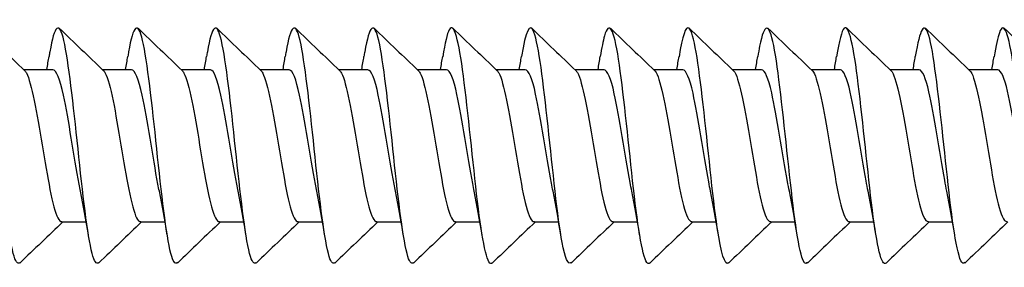
# Model space of a CAD drawing. Units: millimetres. Extents: x 1646 to 1999, y 1467 to 1927.
# Drawn here: x 1944 to 1964, y 1469 to 1474 of the extents above; entities that cross this region are included whole.
import ezdxf

# ---------------------------------------------------------------- set-up
doc = ezdxf.new("R2010")
doc.units = ezdxf.units.MM
doc.layers.add('SuP-Sichtbare-Kanten', color=7, linetype='Continuous', lineweight=25)

msp = doc.modelspace()

# ---------------------------------------------------------------- linework, layer by layer
at = {"layer": 'SuP-Sichtbare-Kanten'}
for p, q in [((1944.245, 1473.273), (1944.841, 1473.273)), ((1945.845, 1473.273), (1946.441, 1473.273)), ((1947.445, 1473.273), (1948.041, 1473.273)), ((1949.045, 1473.273), (1949.641, 1473.273)), ((1950.643, 1473.273), (1951.239, 1473.273)), ((1952.242, 1473.273), (1952.837, 1473.273)), ((1953.842, 1473.273), (1954.437, 1473.273)), ((1955.442, 1473.273), (1956.037, 1473.273)), ((1957.042, 1473.273), (1957.637, 1473.273)), ((1958.642, 1473.273), (1959.237, 1473.273)), ((1960.242, 1473.273), (1960.837, 1473.273)), ((1961.842, 1473.273), (1962.437, 1473.273)), ((1963.442, 1473.273), (1964.037, 1473.273)), ((1945.025, 1470.173), (1945.519, 1470.173)), ((1946.625, 1470.173), (1947.119, 1470.173)), ((1948.225, 1470.173), (1948.719, 1470.173)), ((1949.825, 1470.173), (1950.319, 1470.173)), ((1951.423, 1470.173), (1951.918, 1470.173)), ((1953.022, 1470.173), (1953.516, 1470.173)), ((1954.622, 1470.173), (1955.116, 1470.173)), ((1956.222, 1470.173), (1956.716, 1470.173)), ((1957.822, 1470.173), (1958.316, 1470.173)), ((1959.422, 1470.173), (1959.916, 1470.173)), ((1961.022, 1470.173), (1961.516, 1470.173)), ((1962.622, 1470.173), (1963.116, 1470.173))]:
    msp.add_line(p, q, dxfattribs=at)
for points, knots in [([(1944.171, 1469.345), (1944.127, 1469.302), (1944.083, 1469.361), (1944.038, 1469.531), (1943.943, 1469.897), (1943.847, 1470.759), (1943.752, 1471.659), (1943.656, 1472.558), (1943.561, 1473.45), (1943.465, 1473.86), (1943.37, 1474.27), (1943.274, 1474.177), (1943.179, 1473.631), (1943.174, 1473.601), (1943.169, 1473.571), (1943.164, 1473.539)], [156.977526, 156.977526, 156.977526, 156.977526, 157.498466, 157.498466, 157.498466, 158.623456, 158.623456, 158.623456, 159.748445, 159.748445, 159.748445, 160.873434, 160.873434, 160.873434, 160.933872, 160.933872, 160.933872, 160.933872]), ([(1945.771, 1469.345), (1945.727, 1469.302), (1945.683, 1469.361), (1945.638, 1469.531), (1945.543, 1469.897), (1945.447, 1470.759), (1945.352, 1471.658), (1945.256, 1472.558), (1945.161, 1473.45), (1945.065, 1473.86), (1944.97, 1474.27), (1944.874, 1474.177), (1944.779, 1473.63), (1944.774, 1473.601), (1944.769, 1473.571), (1944.764, 1473.539)], [156.977526, 156.977526, 156.977526, 156.977526, 157.498466, 157.498466, 157.498466, 158.623456, 158.623456, 158.623456, 159.748445, 159.748445, 159.748445, 160.873434, 160.873434, 160.873434, 160.933872, 160.933872, 160.933872, 160.933872]), ([(1947.371, 1469.345), (1947.327, 1469.302), (1947.283, 1469.361), (1947.238, 1469.53), (1947.143, 1469.896), (1947.047, 1470.759), (1946.952, 1471.658), (1946.856, 1472.558), (1946.761, 1473.45), (1946.665, 1473.86), (1946.57, 1474.269), (1946.474, 1474.177), (1946.379, 1473.63), (1946.374, 1473.601), (1946.369, 1473.57), (1946.364, 1473.539)], [156.977526, 156.977526, 156.977526, 156.977526, 157.498466, 157.498466, 157.498466, 158.623456, 158.623456, 158.623456, 159.748445, 159.748445, 159.748445, 160.873434, 160.873434, 160.873434, 160.933872, 160.933872, 160.933872, 160.933872]), ([(1948.971, 1469.345), (1948.927, 1469.302), (1948.883, 1469.361), (1948.838, 1469.53), (1948.743, 1469.896), (1948.647, 1470.758), (1948.552, 1471.658), (1948.456, 1472.558), (1948.361, 1473.45), (1948.265, 1473.859), (1948.17, 1474.269), (1948.074, 1474.176), (1947.979, 1473.63), (1947.974, 1473.601), (1947.969, 1473.57), (1947.964, 1473.538)], [156.977526, 156.977526, 156.977526, 156.977526, 157.498466, 157.498466, 157.498466, 158.623456, 158.623456, 158.623456, 159.748445, 159.748445, 159.748445, 160.873434, 160.873434, 160.873434, 160.933872, 160.933872, 160.933872, 160.933872]), ([(1950.569, 1469.345), (1950.525, 1469.302), (1950.481, 1469.361), (1950.437, 1469.53), (1950.341, 1469.896), (1950.246, 1470.758), (1950.15, 1471.658), (1950.055, 1472.558), (1949.959, 1473.45), (1949.864, 1473.859), (1949.768, 1474.269), (1949.673, 1474.176), (1949.577, 1473.63), (1949.572, 1473.601), (1949.567, 1473.57), (1949.562, 1473.538)], [156.977526, 156.977526, 156.977526, 156.977526, 157.498466, 157.498466, 157.498466, 158.623456, 158.623456, 158.623456, 159.748445, 159.748445, 159.748445, 160.873434, 160.873434, 160.873434, 160.933872, 160.933872, 160.933872, 160.933872]), ([(1952.167, 1469.345), (1952.123, 1469.302), (1952.079, 1469.361), (1952.035, 1469.53), (1951.939, 1469.896), (1951.844, 1470.758), (1951.748, 1471.658), (1951.653, 1472.558), (1951.557, 1473.45), (1951.462, 1473.859), (1951.366, 1474.269), (1951.271, 1474.176), (1951.175, 1473.63), (1951.17, 1473.601), (1951.165, 1473.57), (1951.16, 1473.538)], [156.977526, 156.977526, 156.977526, 156.977526, 157.498466, 157.498466, 157.498466, 158.623456, 158.623456, 158.623456, 159.748445, 159.748445, 159.748445, 160.873434, 160.873434, 160.873434, 160.933872, 160.933872, 160.933872, 160.933872]), ([(1953.767, 1469.336), (1953.763, 1469.331), (1953.758, 1469.328), (1953.754, 1469.326), (1953.658, 1469.282), (1953.563, 1469.793), (1953.467, 1470.585), (1953.372, 1471.378), (1953.276, 1472.413), (1953.181, 1473.139), (1953.085, 1473.866), (1952.99, 1474.248), (1952.894, 1474.082), (1952.849, 1474.004), (1952.805, 1473.808), (1952.76, 1473.531)], [150.694341, 150.694341, 150.694341, 150.694341, 150.748532, 150.748532, 150.748532, 151.873521, 151.873521, 151.873521, 152.99851, 152.99851, 152.99851, 154.123499, 154.123499, 154.123499, 154.650687, 154.650687, 154.650687, 154.650687]), ([(1955.367, 1469.344), (1955.307, 1469.29), (1955.246, 1469.429), (1955.186, 1469.756), (1955.091, 1470.272), (1954.995, 1471.228), (1954.9, 1472.116), (1954.804, 1473.004), (1954.709, 1473.779), (1954.613, 1474.028), (1954.529, 1474.249), (1954.444, 1474.05), (1954.36, 1473.537)], [144.411156, 144.411156, 144.411156, 144.411156, 145.123587, 145.123587, 145.123587, 146.248576, 146.248576, 146.248576, 147.373565, 147.373565, 147.373565, 148.367502, 148.367502, 148.367502, 148.367502]), ([(1956.967, 1469.34), (1956.947, 1469.317), (1956.926, 1469.319), (1956.905, 1469.347), (1956.809, 1469.476), (1956.714, 1470.149), (1956.618, 1471.008), (1956.523, 1471.868), (1956.427, 1472.87), (1956.332, 1473.482), (1956.236, 1474.094), (1956.141, 1474.286), (1956.045, 1473.954), (1956.017, 1473.855), (1955.988, 1473.711), (1955.96, 1473.534)], [138.12797, 138.12797, 138.12797, 138.12797, 138.373653, 138.373653, 138.373653, 139.498642, 139.498642, 139.498642, 140.623631, 140.623631, 140.623631, 141.74862, 141.74862, 141.74862, 142.084317, 142.084317, 142.084317, 142.084317]), ([(1960.167, 1469.344), (1960.13, 1469.306), (1960.093, 1469.341), (1960.056, 1469.456), (1959.961, 1469.752), (1959.865, 1470.563), (1959.77, 1471.458), (1959.674, 1472.352), (1959.579, 1473.285), (1959.483, 1473.761), (1959.388, 1474.236), (1959.292, 1474.23), (1959.197, 1473.745), (1959.184, 1473.683), (1959.172, 1473.614), (1959.16, 1473.538)], [125.5616, 125.5616, 125.5616, 125.5616, 125.998773, 125.998773, 125.998773, 127.123762, 127.123762, 127.123762, 128.248751, 128.248751, 128.248751, 129.37374, 129.37374, 129.37374, 129.517946, 129.517946, 129.517946, 129.517946]), ([(1961.767, 1469.335), (1961.674, 1469.248), (1961.581, 1469.678), (1961.488, 1470.413), (1961.393, 1471.167), (1961.298, 1472.204), (1961.202, 1472.972), (1961.107, 1473.741), (1961.011, 1474.202), (1960.916, 1474.11), (1960.864, 1474.061), (1960.812, 1473.85), (1960.76, 1473.531)], [119.278414, 119.278414, 119.278414, 119.278414, 120.373828, 120.373828, 120.373828, 121.498817, 121.498817, 121.498817, 122.623806, 122.623806, 122.623806, 123.234761, 123.234761, 123.234761, 123.234761]), ([(1963.367, 1469.345), (1963.314, 1469.295), (1963.261, 1469.395), (1963.207, 1469.648), (1963.112, 1470.1), (1963.016, 1471.019), (1962.921, 1471.916), (1962.825, 1472.813), (1962.73, 1473.643), (1962.634, 1473.965), (1962.543, 1474.272), (1962.451, 1474.099), (1962.36, 1473.538)], [112.995229, 112.995229, 112.995229, 112.995229, 113.623894, 113.623894, 113.623894, 114.748883, 114.748883, 114.748883, 115.873872, 115.873872, 115.873872, 116.951575, 116.951575, 116.951575, 116.951575]), ([(1964.967, 1469.337), (1964.954, 1469.323), (1964.94, 1469.319), (1964.926, 1469.327), (1964.831, 1469.381), (1964.735, 1469.985), (1964.64, 1470.819), (1964.544, 1471.653), (1964.449, 1472.674), (1964.353, 1473.339), (1964.258, 1474.004), (1964.162, 1474.28), (1964.067, 1474.02), (1964.031, 1473.923), (1963.996, 1473.754), (1963.96, 1473.533)], [106.712044, 106.712044, 106.712044, 106.712044, 106.873959, 106.873959, 106.873959, 107.998948, 107.998948, 107.998948, 109.123937, 109.123937, 109.123937, 110.248927, 110.248927, 110.248927, 110.66839, 110.66839, 110.66839, 110.66839]), ([(1958.567, 1469.339), (1958.491, 1469.273), (1958.414, 1469.534), (1958.337, 1470.054), (1958.242, 1470.701), (1958.146, 1471.716), (1958.051, 1472.559), (1957.955, 1473.403), (1957.86, 1474.032), (1957.764, 1474.113), (1957.696, 1474.171), (1957.628, 1473.947), (1957.56, 1473.533)], [131.844785, 131.844785, 131.844785, 131.844785, 132.748707, 132.748707, 132.748707, 133.873696, 133.873696, 133.873696, 134.998686, 134.998686, 134.998686, 135.801131, 135.801131, 135.801131, 135.801131]), ([(1944.265, 1473.252), (1944.278, 1473.241), (1944.291, 1473.224), (1944.303, 1473.201), (1944.41, 1473.005), (1944.517, 1472.385), (1944.623, 1471.737), (1944.73, 1471.088), (1944.836, 1470.461), (1944.943, 1470.254), (1944.97, 1470.201), (1944.998, 1470.176), (1945.025, 1470.179)], [-160.063885, -160.063885, -160.063885, -160.063885, -159.91391, -159.91391, -159.91391, -158.658983, -158.658983, -158.658983, -157.404057, -157.404057, -157.404057, -157.079633, -157.079633, -157.079633, -157.079633]), ([(1945.404, 1470.796), (1945.395, 1470.842), (1945.385, 1470.89), (1945.376, 1470.94), (1945.269, 1471.499), (1945.163, 1472.266), (1945.056, 1472.751), (1944.984, 1473.078), (1944.912, 1473.26), (1944.841, 1473.266)], [158.008614, 158.008614, 158.008614, 158.008614, 158.120699, 158.120699, 158.120699, 159.375625, 159.375625, 159.375625, 160.221225, 160.221225, 160.221225, 160.221225]), ([(1945.865, 1473.252), (1945.878, 1473.241), (1945.891, 1473.224), (1945.903, 1473.2), (1946.01, 1473.004), (1946.117, 1472.385), (1946.223, 1471.736), (1946.33, 1471.088), (1946.436, 1470.461), (1946.543, 1470.254), (1946.57, 1470.201), (1946.598, 1470.176), (1946.625, 1470.179)], [-160.063885, -160.063885, -160.063885, -160.063885, -159.91391, -159.91391, -159.91391, -158.658983, -158.658983, -158.658983, -157.404057, -157.404057, -157.404057, -157.079633, -157.079633, -157.079633, -157.079633]), ([(1947.004, 1470.796), (1946.995, 1470.842), (1946.985, 1470.89), (1946.976, 1470.94), (1946.869, 1471.499), (1946.763, 1472.266), (1946.656, 1472.751), (1946.584, 1473.078), (1946.512, 1473.26), (1946.441, 1473.266)], [158.008614, 158.008614, 158.008614, 158.008614, 158.120699, 158.120699, 158.120699, 159.375625, 159.375625, 159.375625, 160.221225, 160.221225, 160.221225, 160.221225]), ([(1947.465, 1473.252), (1947.478, 1473.241), (1947.491, 1473.224), (1947.503, 1473.2), (1947.61, 1473.004), (1947.717, 1472.385), (1947.823, 1471.736), (1947.93, 1471.088), (1948.036, 1470.46), (1948.143, 1470.254), (1948.17, 1470.2), (1948.198, 1470.176), (1948.225, 1470.178)], [-160.063885, -160.063885, -160.063885, -160.063885, -159.91391, -159.91391, -159.91391, -158.658983, -158.658983, -158.658983, -157.404057, -157.404057, -157.404057, -157.079633, -157.079633, -157.079633, -157.079633]), ([(1948.604, 1470.796), (1948.595, 1470.842), (1948.585, 1470.89), (1948.576, 1470.94), (1948.469, 1471.499), (1948.363, 1472.266), (1948.256, 1472.751), (1948.184, 1473.078), (1948.112, 1473.26), (1948.041, 1473.265)], [158.008614, 158.008614, 158.008614, 158.008614, 158.120699, 158.120699, 158.120699, 159.375625, 159.375625, 159.375625, 160.221225, 160.221225, 160.221225, 160.221225]), ([(1949.065, 1473.252), (1949.078, 1473.241), (1949.091, 1473.224), (1949.103, 1473.2), (1949.21, 1473.004), (1949.317, 1472.384), (1949.423, 1471.736), (1949.53, 1471.088), (1949.636, 1470.46), (1949.743, 1470.254), (1949.77, 1470.2), (1949.798, 1470.176), (1949.825, 1470.178)], [-160.063885, -160.063885, -160.063885, -160.063885, -159.91391, -159.91391, -159.91391, -158.658983, -158.658983, -158.658983, -157.404057, -157.404057, -157.404057, -157.079633, -157.079633, -157.079633, -157.079633]), ([(1950.202, 1470.796), (1950.193, 1470.842), (1950.183, 1470.89), (1950.174, 1470.94), (1950.067, 1471.499), (1949.961, 1472.266), (1949.854, 1472.751), (1949.782, 1473.078), (1949.711, 1473.26), (1949.639, 1473.265)], [158.008614, 158.008614, 158.008614, 158.008614, 158.120699, 158.120699, 158.120699, 159.375625, 159.375625, 159.375625, 160.221225, 160.221225, 160.221225, 160.221225]), ([(1950.663, 1473.252), (1950.676, 1473.241), (1950.689, 1473.224), (1950.702, 1473.2), (1950.808, 1473.004), (1950.915, 1472.384), (1951.021, 1471.736), (1951.128, 1471.088), (1951.234, 1470.46), (1951.341, 1470.254), (1951.368, 1470.2), (1951.396, 1470.176), (1951.423, 1470.178)], [-160.063885, -160.063885, -160.063885, -160.063885, -159.91391, -159.91391, -159.91391, -158.658983, -158.658983, -158.658983, -157.404057, -157.404057, -157.404057, -157.079633, -157.079633, -157.079633, -157.079633]), ([(1951.801, 1470.796), (1951.791, 1470.842), (1951.781, 1470.89), (1951.772, 1470.94), (1951.665, 1471.499), (1951.559, 1472.266), (1951.452, 1472.751), (1951.381, 1473.078), (1951.309, 1473.26), (1951.237, 1473.265)], [158.008614, 158.008614, 158.008614, 158.008614, 158.120699, 158.120699, 158.120699, 159.375625, 159.375625, 159.375625, 160.221225, 160.221225, 160.221225, 160.221225]), ([(1952.262, 1473.252), (1952.274, 1473.241), (1952.287, 1473.224), (1952.3, 1473.2), (1952.406, 1473.004), (1952.513, 1472.384), (1952.619, 1471.736), (1952.726, 1471.088), (1952.832, 1470.46), (1952.939, 1470.254), (1952.967, 1470.2), (1952.994, 1470.176), (1953.022, 1470.178)], [-160.063885, -160.063885, -160.063885, -160.063885, -159.91391, -159.91391, -159.91391, -158.658983, -158.658983, -158.658983, -157.404057, -157.404057, -157.404057, -157.079633, -157.079633, -157.079633, -157.079633]), ([(1953.401, 1470.796), (1953.39, 1470.845), (1953.38, 1470.897), (1953.37, 1470.951), (1953.263, 1471.513), (1953.157, 1472.279), (1953.05, 1472.761), (1952.979, 1473.082), (1952.908, 1473.26), (1952.837, 1473.265)], [151.725428, 151.725428, 151.725428, 151.725428, 151.846068, 151.846068, 151.846068, 153.100994, 153.100994, 153.100994, 153.93804, 153.93804, 153.93804, 153.93804]), ([(1953.862, 1473.252), (1953.874, 1473.242), (1953.886, 1473.226), (1953.898, 1473.204), (1954.004, 1473.013), (1954.111, 1472.398), (1954.217, 1471.749), (1954.324, 1471.101), (1954.43, 1470.47), (1954.537, 1470.258), (1954.565, 1470.202), (1954.593, 1470.176), (1954.622, 1470.179)], [-153.780699, -153.780699, -153.780699, -153.780699, -153.639279, -153.639279, -153.639279, -152.384353, -152.384353, -152.384353, -151.129426, -151.129426, -151.129426, -150.796447, -150.796447, -150.796447, -150.796447]), ([(1955.001, 1470.796), (1954.99, 1470.849), (1954.979, 1470.904), (1954.968, 1470.963), (1954.861, 1471.528), (1954.755, 1472.293), (1954.648, 1472.771), (1954.578, 1473.086), (1954.507, 1473.26), (1954.437, 1473.265)], [145.442243, 145.442243, 145.442243, 145.442243, 145.571437, 145.571437, 145.571437, 146.826363, 146.826363, 146.826363, 147.654855, 147.654855, 147.654855, 147.654855]), ([(1955.462, 1473.252), (1955.473, 1473.242), (1955.484, 1473.228), (1955.496, 1473.208), (1955.602, 1473.022), (1955.709, 1472.411), (1955.815, 1471.763), (1955.922, 1471.114), (1956.028, 1470.479), (1956.135, 1470.262), (1956.164, 1470.203), (1956.193, 1470.176), (1956.222, 1470.179)], [-147.497514, -147.497514, -147.497514, -147.497514, -147.364648, -147.364648, -147.364648, -146.109722, -146.109722, -146.109722, -144.854795, -144.854795, -144.854795, -144.513262, -144.513262, -144.513262, -144.513262]), ([(1956.601, 1470.796), (1956.589, 1470.852), (1956.577, 1470.912), (1956.565, 1470.974), (1956.459, 1471.542), (1956.352, 1472.306), (1956.246, 1472.78), (1956.176, 1473.09), (1956.107, 1473.26), (1956.037, 1473.265)], [139.159058, 139.159058, 139.159058, 139.159058, 139.296806, 139.296806, 139.296806, 140.551732, 140.551732, 140.551732, 141.371669, 141.371669, 141.371669, 141.371669]), ([(1957.062, 1473.252), (1957.072, 1473.243), (1957.083, 1473.23), (1957.093, 1473.212), (1957.2, 1473.031), (1957.306, 1472.424), (1957.413, 1471.776), (1957.519, 1471.128), (1957.626, 1470.489), (1957.732, 1470.267), (1957.762, 1470.205), (1957.792, 1470.176), (1957.822, 1470.179)], [-141.214329, -141.214329, -141.214329, -141.214329, -141.090017, -141.090017, -141.090017, -139.835091, -139.835091, -139.835091, -138.580165, -138.580165, -138.580165, -138.230077, -138.230077, -138.230077, -138.230077]), ([(1958.201, 1470.796), (1958.188, 1470.856), (1958.176, 1470.919), (1958.163, 1470.986), (1958.057, 1471.556), (1957.95, 1472.32), (1957.844, 1472.79), (1957.775, 1473.094), (1957.706, 1473.26), (1957.637, 1473.265)], [132.875872, 132.875872, 132.875872, 132.875872, 133.022175, 133.022175, 133.022175, 134.277101, 134.277101, 134.277101, 135.088484, 135.088484, 135.088484, 135.088484]), ([(1958.662, 1473.253), (1958.672, 1473.244), (1958.681, 1473.231), (1958.691, 1473.215), (1958.798, 1473.04), (1958.904, 1472.437), (1959.011, 1471.789), (1959.117, 1471.141), (1959.224, 1470.499), (1959.33, 1470.271), (1959.361, 1470.206), (1959.391, 1470.177), (1959.422, 1470.179)], [-134.931143, -134.931143, -134.931143, -134.931143, -134.815386, -134.815386, -134.815386, -133.56046, -133.56046, -133.56046, -132.305534, -132.305534, -132.305534, -131.946891, -131.946891, -131.946891, -131.946891]), ([(1959.801, 1470.796), (1959.787, 1470.86), (1959.774, 1470.927), (1959.761, 1470.997), (1959.655, 1471.57), (1959.548, 1472.333), (1959.442, 1472.8), (1959.373, 1473.098), (1959.305, 1473.26), (1959.237, 1473.265)], [126.592687, 126.592687, 126.592687, 126.592687, 126.747544, 126.747544, 126.747544, 128.00247, 128.00247, 128.00247, 128.805299, 128.805299, 128.805299, 128.805299]), ([(1960.262, 1473.253), (1960.271, 1473.245), (1960.28, 1473.233), (1960.289, 1473.219), (1960.396, 1473.049), (1960.502, 1472.45), (1960.609, 1471.802), (1960.715, 1471.155), (1960.822, 1470.509), (1960.928, 1470.276), (1960.959, 1470.208), (1960.99, 1470.177), (1961.022, 1470.179)], [-128.647958, -128.647958, -128.647958, -128.647958, -128.540755, -128.540755, -128.540755, -127.285829, -127.285829, -127.285829, -126.030903, -126.030903, -126.030903, -125.663706, -125.663706, -125.663706, -125.663706]), ([(1961.401, 1470.797), (1961.387, 1470.863), (1961.373, 1470.934), (1961.359, 1471.009), (1961.252, 1471.585), (1961.146, 1472.346), (1961.039, 1472.809), (1960.972, 1473.102), (1960.904, 1473.26), (1960.837, 1473.264)], [120.309502, 120.309502, 120.309502, 120.309502, 120.472913, 120.472913, 120.472913, 121.72784, 121.72784, 121.72784, 122.522113, 122.522113, 122.522113, 122.522113]), ([(1961.862, 1473.253), (1961.87, 1473.245), (1961.878, 1473.235), (1961.887, 1473.222), (1961.993, 1473.058), (1962.1, 1472.463), (1962.206, 1471.816), (1962.313, 1471.168), (1962.419, 1470.519), (1962.526, 1470.281), (1962.558, 1470.21), (1962.59, 1470.177), (1962.622, 1470.179)], [-122.364773, -122.364773, -122.364773, -122.364773, -122.266124, -122.266124, -122.266124, -121.011198, -121.011198, -121.011198, -119.756272, -119.756272, -119.756272, -119.380521, -119.380521, -119.380521, -119.380521]), ([(1963.001, 1470.797), (1962.986, 1470.867), (1962.971, 1470.942), (1962.957, 1471.021), (1962.85, 1471.599), (1962.744, 1472.36), (1962.637, 1472.818), (1962.57, 1473.106), (1962.504, 1473.261), (1962.437, 1473.264)], [114.026316, 114.026316, 114.026316, 114.026316, 114.198282, 114.198282, 114.198282, 115.453209, 115.453209, 115.453209, 116.238928, 116.238928, 116.238928, 116.238928]), ([(1963.462, 1473.253), (1963.469, 1473.246), (1963.477, 1473.237), (1963.485, 1473.226), (1963.591, 1473.067), (1963.698, 1472.476), (1963.804, 1471.829), (1963.911, 1471.182), (1964.017, 1470.529), (1964.124, 1470.286), (1964.156, 1470.211), (1964.189, 1470.177), (1964.222, 1470.18)], [-116.081588, -116.081588, -116.081588, -116.081588, -115.991493, -115.991493, -115.991493, -114.736567, -114.736567, -114.736567, -113.481641, -113.481641, -113.481641, -113.097336, -113.097336, -113.097336, -113.097336]), ([(1964.601, 1470.797), (1964.585, 1470.87), (1964.57, 1470.949), (1964.555, 1471.033), (1964.448, 1471.613), (1964.341, 1472.373), (1964.235, 1472.828), (1964.169, 1473.109), (1964.103, 1473.261), (1964.037, 1473.264)], [107.743131, 107.743131, 107.743131, 107.743131, 107.923652, 107.923652, 107.923652, 109.178578, 109.178578, 109.178578, 109.955743, 109.955743, 109.955743, 109.955743])]:
    msp.add_open_spline(points, degree=3, knots=knots, dxfattribs=at)
for points in [[(1943.371, 1474.111), (1943.669, 1473.825), (1943.967, 1473.539), (1944.265, 1473.254)], [(1944.971, 1474.111), (1945.269, 1473.825), (1945.567, 1473.539), (1945.865, 1473.254)], [(1946.571, 1474.11), (1946.869, 1473.824), (1947.167, 1473.539), (1947.465, 1473.254)], [(1948.171, 1474.11), (1948.469, 1473.824), (1948.767, 1473.538), (1949.065, 1473.254)], [(1949.769, 1474.11), (1950.067, 1473.824), (1950.365, 1473.538), (1950.663, 1473.254)], [(1951.367, 1474.11), (1951.665, 1473.824), (1951.963, 1473.538), (1952.262, 1473.254)], [(1952.967, 1474.11), (1953.265, 1473.824), (1953.563, 1473.538), (1953.862, 1473.254)], [(1954.567, 1474.11), (1954.865, 1473.824), (1955.163, 1473.538), (1955.462, 1473.254)], [(1956.167, 1474.11), (1956.465, 1473.824), (1956.763, 1473.538), (1957.062, 1473.254)], [(1957.767, 1474.11), (1958.065, 1473.824), (1958.363, 1473.538), (1958.662, 1473.254)], [(1959.367, 1474.11), (1959.665, 1473.824), (1959.963, 1473.538), (1960.262, 1473.254)], [(1960.967, 1474.11), (1961.265, 1473.824), (1961.563, 1473.538), (1961.862, 1473.254)], [(1962.567, 1474.11), (1962.865, 1473.824), (1963.163, 1473.538), (1963.462, 1473.254)], [(1964.167, 1474.11), (1964.465, 1473.824), (1964.763, 1473.538), (1965.062, 1473.254)], [(1944.719, 1473.273), (1944.734, 1473.361), (1944.749, 1473.45), (1944.764, 1473.539)], [(1946.319, 1473.273), (1946.334, 1473.361), (1946.349, 1473.45), (1946.364, 1473.539)], [(1947.919, 1473.273), (1947.934, 1473.361), (1947.949, 1473.45), (1947.964, 1473.539)], [(1949.518, 1473.273), (1949.533, 1473.361), (1949.547, 1473.45), (1949.562, 1473.539)], [(1951.116, 1473.273), (1951.131, 1473.361), (1951.146, 1473.45), (1951.16, 1473.539)], [(1952.716, 1473.273), (1952.731, 1473.361), (1952.746, 1473.45), (1952.76, 1473.539)], [(1954.316, 1473.273), (1954.331, 1473.361), (1954.346, 1473.45), (1954.36, 1473.539)], [(1955.916, 1473.273), (1955.931, 1473.361), (1955.946, 1473.45), (1955.96, 1473.539)], [(1957.516, 1473.273), (1957.531, 1473.361), (1957.546, 1473.45), (1957.56, 1473.539)], [(1959.116, 1473.273), (1959.131, 1473.361), (1959.146, 1473.45), (1959.16, 1473.539)], [(1960.716, 1473.273), (1960.731, 1473.361), (1960.746, 1473.45), (1960.76, 1473.539)], [(1962.316, 1473.273), (1962.331, 1473.361), (1962.346, 1473.45), (1962.36, 1473.539)], [(1963.916, 1473.273), (1963.931, 1473.361), (1963.946, 1473.45), (1963.96, 1473.539)], [(1945.564, 1469.907), (1945.514, 1470.213), (1945.461, 1470.516), (1945.404, 1470.795)], [(1947.164, 1469.907), (1947.114, 1470.213), (1947.061, 1470.516), (1947.004, 1470.795)], [(1948.764, 1469.907), (1948.714, 1470.213), (1948.661, 1470.516), (1948.604, 1470.795)], [(1950.362, 1469.907), (1950.312, 1470.213), (1950.26, 1470.516), (1950.202, 1470.795)], [(1951.96, 1469.907), (1951.91, 1470.213), (1951.858, 1470.516), (1951.801, 1470.795)], [(1953.56, 1469.907), (1953.51, 1470.213), (1953.458, 1470.516), (1953.401, 1470.795)], [(1955.16, 1469.907), (1955.11, 1470.213), (1955.058, 1470.516), (1955.001, 1470.795)], [(1956.76, 1469.907), (1956.71, 1470.213), (1956.658, 1470.516), (1956.601, 1470.795)], [(1958.36, 1469.907), (1958.31, 1470.213), (1958.258, 1470.516), (1958.201, 1470.795)], [(1959.96, 1469.907), (1959.91, 1470.213), (1959.858, 1470.516), (1959.801, 1470.795)], [(1961.56, 1469.907), (1961.51, 1470.213), (1961.458, 1470.516), (1961.401, 1470.795)], [(1963.16, 1469.907), (1963.11, 1470.213), (1963.058, 1470.516), (1963.001, 1470.795)], [(1945.045, 1470.173), (1944.753, 1469.895), (1944.462, 1469.615), (1944.171, 1469.336)], [(1946.645, 1470.173), (1946.353, 1469.895), (1946.062, 1469.615), (1945.771, 1469.336)], [(1948.245, 1470.173), (1947.953, 1469.894), (1947.662, 1469.615), (1947.371, 1469.335)], [(1949.845, 1470.173), (1949.553, 1469.894), (1949.262, 1469.615), (1948.971, 1469.335)], [(1951.443, 1470.173), (1951.151, 1469.894), (1950.86, 1469.615), (1950.569, 1469.335)], [(1953.042, 1470.173), (1952.75, 1469.894), (1952.458, 1469.615), (1952.167, 1469.335)], [(1954.642, 1470.173), (1954.35, 1469.894), (1954.058, 1469.615), (1953.767, 1469.335)], [(1956.242, 1470.173), (1955.95, 1469.894), (1955.658, 1469.615), (1955.367, 1469.335)], [(1957.842, 1470.173), (1957.55, 1469.894), (1957.258, 1469.615), (1956.967, 1469.335)], [(1959.442, 1470.173), (1959.15, 1469.894), (1958.858, 1469.615), (1958.567, 1469.335)], [(1961.042, 1470.173), (1960.75, 1469.894), (1960.458, 1469.615), (1960.167, 1469.335)], [(1962.642, 1470.173), (1962.35, 1469.894), (1962.058, 1469.615), (1961.767, 1469.335)], [(1964.242, 1470.173), (1963.95, 1469.894), (1963.658, 1469.615), (1963.367, 1469.335)]]:
    msp.add_open_spline(points, degree=3, dxfattribs=at)

doc.saveas('drawing.dxf')
